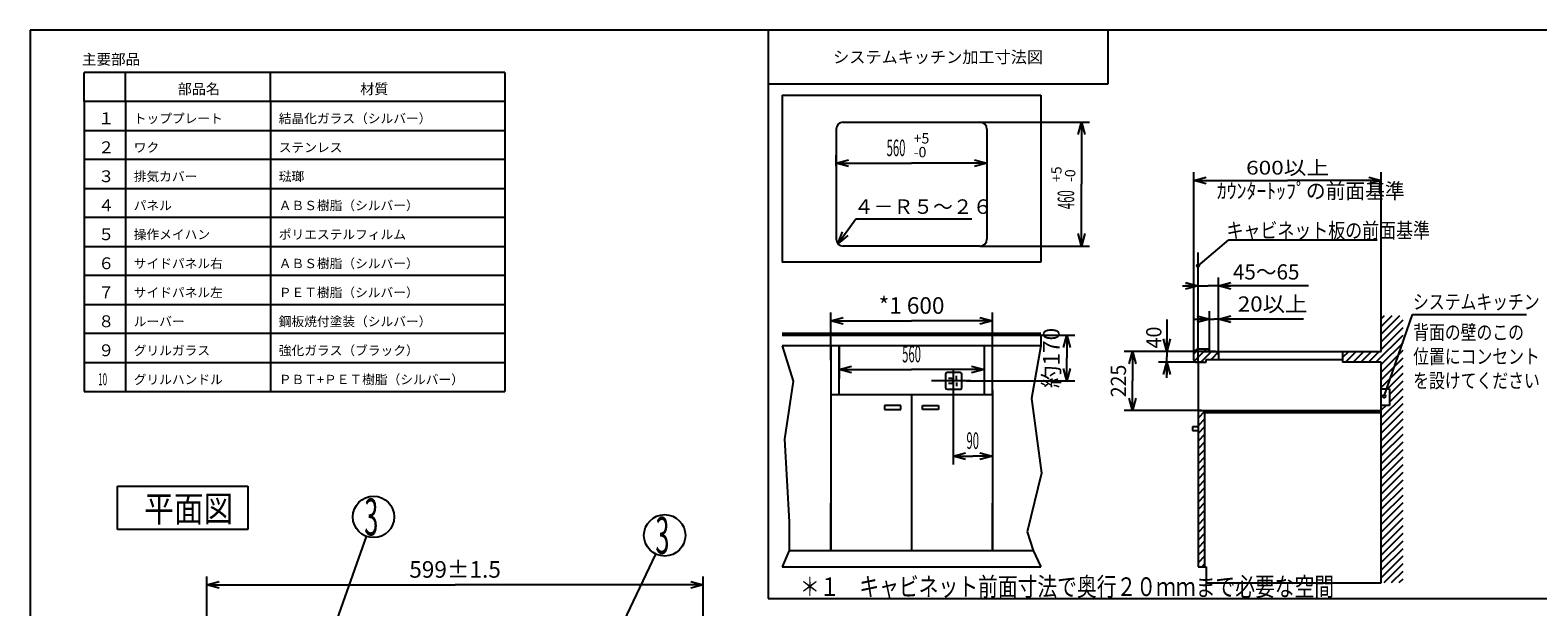
# Model space of a CAD drawing. Extents: x 29 to 575, y 16 to 405.
# Drawn here: x 29 to 393, y 266 to 405 of the extents above; entities that cross this region are included whole.
import ezdxf
from ezdxf.enums import TextEntityAlignment as Align

# ---------------------------------------------------------------- set-up
doc = ezdxf.new("R2010")
doc.units = 0
doc.header["$LTSCALE"] = 11.88
doc.layers.get('0').update_dxf_attribs({"linetype": 'CONTINUOUS'})
doc.layers.get('DEFPOINTS').update_dxf_attribs({"linetype": 'CONTINUOUS'})
doc.layers.add('DD0', color=7, linetype='CONTINUOUS')
doc.layers.add('M0', color=7, linetype='CONTINUOUS')
doc.styles.get("Standard").update_dxf_attribs({"font": 'TXT', "bigfont": 'BIGFONT'})
doc.dimstyles.new('GMM001', dxfattribs={"dimtxt": 4, "dimasz": 3, "dimexe": 2, "dimexo": 0, "dimgap": 1.714286, "dimtad": 1, "dimblk1": 'OPEN30', "dimblk2": 'OPEN30', "dimsah": 1, "dimcen": 1, "dimclrd": 10, "dimclre": 10, "dimclrt": 10, "dimazin": 3, "dimtfac": 0.625, "dimtmove": 0, "dimatfit": 3})
doc.dimstyles.new('GMM002', dxfattribs={"dimtxt": 4, "dimasz": 3, "dimexe": 2, "dimexo": 0, "dimgap": 1.714286, "dimtad": 1, "dimblk1": 'OPEN30', "dimblk2": 'OPEN30', "dimsah": 1, "dimcen": 1, "dimclrd": 10, "dimclre": 10, "dimclrt": 10, "dimazin": 3, "dimtfac": 0.625, "dimtmove": 0, "dimatfit": 3})
doc.dimstyles.new('GMM003', dxfattribs={"dimtxt": 4, "dimasz": 3, "dimexe": 2, "dimexo": 0, "dimgap": 1.714286, "dimtad": 1, "dimblk1": 'OPEN30', "dimblk2": 'OPEN30', "dimsah": 1, "dimcen": 1, "dimclrd": 10, "dimclre": 10, "dimclrt": 10, "dimazin": 3, "dimtol": 1, "dimtp": 5, "dimtfac": 0.625, "dimtmove": 0, "dimatfit": 3})
doc.dimstyles.new('GMM004', dxfattribs={"dimtxt": 3.675, "dimasz": 3, "dimexe": 2, "dimexo": 0, "dimgap": 1.575, "dimtad": 1, "dimblk1": 'OPEN30', "dimblk2": 'OPEN30', "dimsah": 1, "dimcen": 1, "dimclrd": 10, "dimclre": 10, "dimclrt": 10, "dimazin": 3, "dimtfac": 0.680272, "dimtmove": 0, "dimatfit": 3})
doc.dimstyles.new('GMM005', dxfattribs={"dimtxt": 3.675, "dimasz": 3, "dimexe": 2, "dimexo": 0, "dimgap": 1.278273, "dimtad": 1, "dimblk1": 'OPEN30', "dimblk2": 'OPEN30', "dimsah": 1, "dimcen": 1, "dimclrd": 10, "dimclre": 10, "dimclrt": 10, "dimazin": 3, "dimtfac": 0.680272, "dimtmove": 0, "dimatfit": 3})
doc.dimstyles.new('GMM006', dxfattribs={"dimtxt": 3.675, "dimasz": 3, "dimexe": 2, "dimexo": 0, "dimgap": 1.853746, "dimtad": 1, "dimblk1": 'OPEN30', "dimblk2": 'OPEN30', "dimsah": 1, "dimcen": 1, "dimclrd": 10, "dimclre": 10, "dimclrt": 10, "dimazin": 3, "dimtfac": 0.680272, "dimtmove": 0, "dimatfit": 3})
doc.dimstyles.new('GMM007', dxfattribs={"dimtxt": 3.675, "dimasz": 3, "dimexe": 2, "dimexo": 0, "dimgap": 1.516701, "dimtad": 1, "dimblk1": 'OPEN30', "dimblk2": 'OPEN30', "dimsah": 1, "dimcen": 1, "dimclrd": 10, "dimclre": 10, "dimclrt": 10, "dimazin": 3, "dimtfac": 0.680272, "dimtmove": 0, "dimatfit": 3})
doc.dimstyles.new('GMM008', dxfattribs={"dimtxt": 3.320755, "dimasz": 3, "dimexe": 2, "dimexo": 0, "dimgap": 1.423181, "dimtad": 1, "dimblk1": 'OPEN30', "dimblk2": 'OPEN30', "dimsah": 1, "dimcen": 1, "dimclrd": 10, "dimclre": 10, "dimclrt": 10, "dimazin": 3, "dimtfac": 0.752841, "dimtmove": 0, "dimatfit": 3})

# ---------------------------------------------------------------- blocks, each defined once
blk = doc.blocks.new('_OPEN30')
at = {"color": 0, "linetype": 'BYBLOCK'}
for p, q in [((-1, 0.27), (0, 0)), ((0, 0), (-1, -0.27)), ((0, 0), (-1, 0))]:
    blk.add_line(p, q, dxfattribs=at)
blk = doc.blocks.new('*D1')
at = {"color": 10, "linetype": 'CONTINUOUS'}
for p, q in [((252.04, 317), (252.04, 300.11)), ((261.49, 317.96), (261.49, 300.11)), ((252.04, 302.11), (256.76, 302.11)), ((261.49, 302.11), (256.76, 302.11))]:
    blk.add_line(p, q, dxfattribs=at)
at = {"color": 10, "linetype": 'CONTINUOUS', "xscale": 3, "yscale": 3, "zscale": 3, "rotation": 180}
blk.add_blockref('_OPEN30', (252.04, 302.11), dxfattribs=at)
at = {"color": 10, "linetype": 'CONTINUOUS', "xscale": 3, "yscale": 3, "zscale": 3}
blk.add_blockref('_OPEN30', (261.49, 302.11), dxfattribs=at)
at = {"color": 10, "width": 0.5}
blk.add_text('90', height=4, dxfattribs=at).set_placement((256.76, 303.83), align=Align.CENTER)
blk = doc.blocks.new('*D2')
at = {"color": 10, "linetype": 'CONTINUOUS'}
for p, q in [((224.49, 325.32), (224.49, 321.02)), ((259.49, 325.21), (259.49, 321.02)), ((224.49, 323.02), (241.99, 323.02)), ((259.49, 323.02), (241.99, 323.02))]:
    blk.add_line(p, q, dxfattribs=at)
at = {"color": 10, "linetype": 'CONTINUOUS', "xscale": 3, "yscale": 3, "zscale": 3, "rotation": 180}
blk.add_blockref('_OPEN30', (224.49, 323.02), dxfattribs=at)
at = {"color": 10, "linetype": 'CONTINUOUS', "xscale": 3, "yscale": 3, "zscale": 3}
blk.add_blockref('_OPEN30', (259.49, 323.02), dxfattribs=at)
at = {"color": 10, "width": 0.5}
blk.add_text('560', height=4, dxfattribs=at).set_placement((241.99, 324.73), align=Align.CENTER)
blk = doc.blocks.new('*D3')
at = {"color": 10, "linetype": 'CONTINUOUS'}
for p, q in [((222.49, 325.23), (222.49, 336.73)), ((261.49, 324.56), (261.49, 336.73)), ((222.49, 334.73), (241.99, 334.73)), ((261.49, 334.73), (241.99, 334.73))]:
    blk.add_line(p, q, dxfattribs=at)
at = {"color": 10, "linetype": 'CONTINUOUS', "xscale": 3, "yscale": 3, "zscale": 3, "rotation": 180}
blk.add_blockref('_OPEN30', (222.49, 334.73), dxfattribs=at)
at = {"color": 10, "linetype": 'CONTINUOUS', "xscale": 3, "yscale": 3, "zscale": 3}
blk.add_blockref('_OPEN30', (261.49, 334.73), dxfattribs=at)
at = {"color": 10}
blk.add_text('*1 600', height=4, dxfattribs=at).set_placement((241.99, 336.45), align=Align.CENTER)
blk = doc.blocks.new('*D4')
at = {"color": 10, "linetype": 'CONTINUOUS'}
for p, q in [((269.64, 331.3), (281.43, 331.3)), ((279.43, 331.3), (279.43, 325.78)), ((279.43, 320.25), (279.43, 325.78)), ((255.23, 320.25), (281.43, 320.25))]:
    blk.add_line(p, q, dxfattribs=at)
at = {"color": 10, "linetype": 'CONTINUOUS', "xscale": 3, "yscale": 3, "zscale": 3}
for p, rotation in [((279.43, 331.3), 90), ((279.43, 320.25), 270)]:
    blk.add_blockref('_OPEN30', p, dxfattribs=dict(at, rotation=rotation))
at = {"color": 10}
blk.add_text('約170', height=4, rotation=90, dxfattribs=at).set_placement((277.72, 325.78), align=Align.CENTER)
blk = doc.blocks.new('*D5')
at = {"color": 10, "linetype": 'CONTINUOUS'}
for p, q in [((258.5, 382.69), (284.97, 382.69)), ((282.97, 382.69), (282.97, 367.74)), ((282.97, 352.79), (282.97, 367.74)), ((258.5, 352.79), (284.97, 352.79))]:
    blk.add_line(p, q, dxfattribs=at)
at = {"color": 10, "linetype": 'CONTINUOUS', "xscale": 3, "yscale": 3, "zscale": 3}
for p, rotation in [((282.97, 382.69), 90), ((282.97, 352.79), 270)]:
    blk.add_blockref('_OPEN30', p, dxfattribs=dict(at, rotation=rotation))
at = {"color": 10}
for s, p in [('+5', (278.19, 368.24)), ('-0', (281.52, 368.24))]:
    blk.add_text(s, height=2.5, rotation=90, dxfattribs=at).set_placement(p)
at = {"color": 10, "width": 0.5}
blk.add_text('460', height=4, rotation=90, dxfattribs=at).set_placement((281.25, 363.99), align=Align.CENTER)
blk = doc.blocks.new('*D6')
at = {"color": 10, "linetype": 'CONTINUOUS'}
for p, q in [((260.19, 375.35), (260.19, 370.77)), ((223.79, 372.18), (223.79, 374.77)), ((223.79, 372.77), (241.99, 372.77)), ((260.19, 372.77), (241.99, 372.77))]:
    blk.add_line(p, q, dxfattribs=at)
at = {"color": 10, "linetype": 'CONTINUOUS', "xscale": 3, "yscale": 3, "zscale": 3, "rotation": 180}
blk.add_blockref('_OPEN30', (223.79, 372.77), dxfattribs=at)
at = {"color": 10, "linetype": 'CONTINUOUS', "xscale": 3, "yscale": 3, "zscale": 3}
blk.add_blockref('_OPEN30', (260.19, 372.77), dxfattribs=at)
at = {"color": 10, "width": 0.5}
blk.add_text('560', height=4, dxfattribs=at).set_placement((238.24, 374.49), align=Align.CENTER)
at = {"color": 10}
for s, p in [('+5', (242.49, 377.55)), ('-0', (242.49, 374.22))]:
    blk.add_text(s, height=2.5, dxfattribs=at).set_placement(p)
blk = doc.blocks.new('*D7')
at = {"color": 10, "linetype": 'CONTINUOUS'}
for p, q in [((314.39, 327.38), (293.33, 327.38)), ((295.33, 327.38), (295.33, 320.23)), ((295.33, 313.08), (295.33, 320.23)), ((311.95, 313.08), (293.33, 313.08))]:
    blk.add_line(p, q, dxfattribs=at)
at = {"color": 10, "linetype": 'CONTINUOUS', "xscale": 3, "yscale": 3, "zscale": 3}
for p, rotation in [((295.33, 327.38), 90), ((295.33, 313.08), 270)]:
    blk.add_blockref('_OPEN30', p, dxfattribs=dict(at, rotation=rotation))
at = {"color": 10, "width": 0.941667}
blk.add_text('225', height=3.675, rotation=90, dxfattribs=at).set_placement((293.75, 320.23), align=Align.CENTER)
blk = doc.blocks.new('*D8')
at = {"color": 10, "linetype": 'CONTINUOUS'}
for p, q in [((303.57, 335.05), (303.57, 326.08)), ((315.35, 327.38), (301.57, 327.38)), ((312.44, 324.78), (301.57, 324.78)), ((303.57, 321.03), (303.57, 326.08))]:
    blk.add_line(p, q, dxfattribs=at)
at = {"color": 10, "linetype": 'CONTINUOUS', "xscale": 3, "yscale": 3, "zscale": 3}
for p, rotation in [((303.57, 327.38), 270), ((303.57, 324.78), 90)]:
    blk.add_blockref('_OPEN30', p, dxfattribs=dict(at, rotation=rotation))
at = {"color": 10, "width": 0.947917}
blk.add_text('40', height=3.675, rotation=90, dxfattribs=at).set_placement((302.29, 328.08))
blk = doc.blocks.new('*D9')
at = {"color": 10, "linetype": 'CONTINUOUS'}
for p, q in [((310.18, 335.12), (315, 335.12)), ((313.93, 327.38), (313.93, 337.12)), ((336.56, 335.12), (315, 335.12)), ((316.08, 327.38), (316.08, 337.12))]:
    blk.add_line(p, q, dxfattribs=at)
at = {"color": 10, "linetype": 'CONTINUOUS', "xscale": 3, "yscale": 3, "zscale": 3}
blk.add_blockref('_OPEN30', (313.93, 335.12), dxfattribs=at)
at = {"color": 10, "linetype": 'CONTINUOUS', "xscale": 3, "yscale": 3, "zscale": 3, "rotation": 180}
blk.add_blockref('_OPEN30', (316.08, 335.12), dxfattribs=at)
at = {"color": 10, "width": 1.076389}
blk.add_text('20以上', height=3.675, dxfattribs=at).set_placement((320.73, 336.97))
blk = doc.blocks.new('*D10')
at = {"color": 10, "linetype": 'CONTINUOUS'}
for p, q in [((307.38, 343.21), (313.6, 343.21)), ((311.13, 326.88), (311.13, 345.21)), ((337.82, 343.21), (313.6, 343.21)), ((316.08, 326.53), (316.08, 345.21))]:
    blk.add_line(p, q, dxfattribs=at)
at = {"color": 10, "linetype": 'CONTINUOUS', "xscale": 3, "yscale": 3, "zscale": 3}
blk.add_blockref('_OPEN30', (311.13, 343.21), dxfattribs=at)
at = {"color": 10, "linetype": 'CONTINUOUS', "xscale": 3, "yscale": 3, "zscale": 3, "rotation": 180}
blk.add_blockref('_OPEN30', (316.08, 343.21), dxfattribs=at)
at = {"color": 10, "width": 0.994048}
blk.add_text('45～65', height=3.675, dxfattribs=at).set_placement((319.56, 344.72))
blk = doc.blocks.new('*D11')
at = {"color": 10, "linetype": 'CONTINUOUS'}
for p, q in [((310.13, 356.15), (310.13, 370.63)), ((310.13, 368.63), (332.73, 368.63)), ((355.33, 368.63), (332.73, 368.63)), ((355.33, 333.38), (355.33, 370.63))]:
    blk.add_line(p, q, dxfattribs=at)
at = {"color": 10, "linetype": 'CONTINUOUS', "xscale": 3, "yscale": 3, "zscale": 3, "rotation": 180}
blk.add_blockref('_OPEN30', (310.13, 368.63), dxfattribs=at)
at = {"color": 10, "linetype": 'CONTINUOUS', "xscale": 3, "yscale": 3, "zscale": 3}
blk.add_blockref('_OPEN30', (355.33, 368.63), dxfattribs=at)
at = {"color": 10, "width": 1.204545}
blk.add_text('600以上', height=3.321, dxfattribs=at).set_placement((332.73, 370.05), align=Align.CENTER)
blk = doc.blocks.new('*D12')
at = {"color": 10, "linetype": 'CONTINUOUS'}
for p, q in [((71.91, 256.99), (71.91, 273.04)), ((191.71, 256.99), (191.71, 273.04)), ((71.91, 271.04), (131.81, 271.04)), ((191.71, 271.04), (131.81, 271.04))]:
    blk.add_line(p, q, dxfattribs=at)
at = {"color": 10, "linetype": 'CONTINUOUS', "xscale": 3, "yscale": 3, "zscale": 3, "rotation": 180}
blk.add_blockref('_OPEN30', (71.91, 271.04), dxfattribs=at)
at = {"color": 10, "linetype": 'CONTINUOUS', "xscale": 3, "yscale": 3, "zscale": 3}
blk.add_blockref('_OPEN30', (191.71, 271.04), dxfattribs=at)
at = {"color": 10}
blk.add_text('599%%p1.5', height=4, dxfattribs=at).set_placement((131.81, 272.75), align=Align.CENTER)
blk = doc.blocks.new('_DOT')
at = {"color": 0, "linetype": 'BYBLOCK'}
blk.add_line((-0.5, 0), (-1, 0), dxfattribs=at)
at = {"color": 0, "linetype": 'BYBLOCK', "const_width": 0.5}
blk.add_lwpolyline([(-0.25, 0, 1), (0.25, 0, 1)], format="xyb", close=True, dxfattribs=at)
blk = doc.blocks.new('*D19')
at = {"color": 7, "linetype": 'CONTINUOUS'}
blk.add_line((169.18, 255.18), (180.25, 278.46), dxfattribs=at)
blk.add_circle((182.4, 282.97), 5, dxfattribs=at)
at = {"color": 7, "linetype": 'CONTINUOUS', "xscale": 0.8, "yscale": 0.8, "zscale": 0.8, "rotation": 244.558251537}
blk.add_blockref('_DOT', (169.18, 255.18), dxfattribs=at)
at = {"color": 7, "width": 0.5}
blk.add_text('3', height=8.94, dxfattribs=at).set_placement((180.16, 278.5))
blk = doc.blocks.new('*D20')
at = {"color": 7, "linetype": 'CONTINUOUS'}
blk.add_line((100.27, 254.1), (110.46, 282.71), dxfattribs=at)
blk.add_circle((112.14, 287.42), 5, dxfattribs=at)
at = {"color": 7, "linetype": 'CONTINUOUS', "xscale": 0.8, "yscale": 0.8, "zscale": 0.8, "rotation": 250.39027222327}
blk.add_blockref('_DOT', (100.27, 254.1), dxfattribs=at)
at = {"color": 7, "width": 0.5}
blk.add_text('3', height=8.94, dxfattribs=at).set_placement((109.9, 282.95))

msp = doc.modelspace()

# ---------------------------------------------------------------- linework, layer by layer
at = {"color": 10, "linetype": 'CONTINUOUS'}
for p, q in [((310.126, 326.789), (310.126, 360.295)), ((311.126, 343.206), (311.126, 351.281))]:
    msp.add_line(p, q, dxfattribs=at)
at = {"layer": 'DD0', "color": 10, "linetype": 'CONTINUOUS'}
msp.add_line((207.39, 404.907), (207.39, 267.763), dxfattribs=at)
at = {"layer": 'DEFPOINTS', "color": 10, "linetype": 'CONTINUOUS'}
for p, q in [((29.254, 404.907), (29.254, 15.907)), ((575.254, 404.907), (29.254, 404.907)), ((289.39, 404.907), (289.39, 391.907)), ((289.39, 391.907), (207.39, 391.907)), ((310.126, 326.789), (310.126, 370.63)), ((311.126, 348.063), (318.593, 354.324)), ((318.593, 354.324), (354.391, 354.324)), ((311.126, 324.782), (311.126, 345.206)), ((207.39, 267.763), (399.199, 267.763))]:
    msp.add_line(p, q, dxfattribs=at)
msp.add_circle((311.126, 348.063), 0.333, dxfattribs=at)
at = {"layer": 'M0', "color": 10, "linetype": 'CONTINUOUS'}
for p, q in [((143.8, 394.713), (42.262, 394.713)), ((42.262, 387.713), (42.262, 394.713)), ((52.262, 387.713), (52.262, 394.713)), ((87.262, 387.713), (87.262, 394.713)), ((143.8, 394.713), (143.8, 317.713)), ((143.8, 387.713), (42.262, 387.713)), ((42.262, 387.713), (42.262, 317.713)), ((52.262, 387.713), (52.262, 317.713)), ((87.262, 387.713), (87.262, 317.713)), ((210.789, 389.187), (273.189, 389.187)), ((210.789, 389.187), (210.789, 348.887)), ((273.189, 389.187), (273.189, 348.887)), ((225.479, 382.687), (258.499, 382.687)), ((42.262, 380.713), (143.8, 380.713)), ((223.789, 380.997), (223.789, 354.477)), ((260.189, 380.997), (260.189, 354.477)), ((143.8, 373.713), (42.262, 373.713)), ((42.262, 366.713), (143.8, 366.713)), ((143.8, 359.713), (42.262, 359.713)), ((224.224, 353.346), (228.499, 359.329)), ((228.499, 359.329), (256.499, 359.329)), ((224.224, 353.346), (225.314, 356.254)), ((224.224, 353.346), (225.968, 355.787)), ((226.622, 355.32), (224.224, 353.346)), ((42.262, 352.713), (143.8, 352.713)), ((258.499, 352.787), (225.479, 352.787)), ((143.8, 345.713), (42.262, 345.713)), ((273.189, 348.887), (210.789, 348.887)), ((42.262, 338.713), (143.8, 338.713)), ((355.326, 327.382), (355.326, 335.944)), ((357.889, 335.944), (355.326, 333.381)), ((359.727, 335.944), (355.326, 331.543)), ((356.05, 335.944), (355.326, 335.22)), ((360.526, 334.904), (355.326, 329.704)), ((356.069, 316.534), (362.879, 336.305)), ((362.879, 336.305), (390.379, 336.305)), ((143.8, 331.713), (42.262, 331.713)), ((210.789, 331.803), (273.189, 331.803)), ((210.789, 331.303), (273.189, 331.303)), ((273.189, 331.303), (273.189, 328.703)), ((360.526, 331.227), (354.08, 324.782)), ((360.526, 333.066), (355.326, 327.866)), ((210.789, 328.703), (213.384, 320.149)), ((273.189, 328.703), (210.789, 328.703)), ((222.489, 328.703), (222.489, 317.003)), ((224.489, 328.703), (224.489, 320.797)), ((224.489, 317.003), (224.489, 328.703)), ((259.489, 328.703), (259.489, 320.797)), ((259.489, 328.703), (259.489, 317.003)), ((261.489, 317.003), (261.489, 328.703)), ((273.189, 328.703), (270.956, 316.007)), ((311.218, 327.882), (310.126, 326.789)), ((313.056, 327.882), (310.198, 325.023)), ((313.526, 327.882), (311.126, 327.882)), ((313.726, 327.582), (313.726, 327.682)), ((360.526, 329.389), (355.326, 324.189)), ((360.526, 327.55), (355.326, 322.35)), ((42.262, 324.713), (143.8, 324.713)), ((310.126, 325.282), (310.126, 326.882)), ((310.626, 324.782), (313.076, 324.782)), ((311.126, 324.782), (311.126, 275.382)), ((314.395, 327.382), (311.795, 324.782)), ((312.556, 327.382), (313.926, 327.382)), ((313.076, 324.782), (313.076, 325.432)), ((313.076, 325.432), (315.026, 325.432)), ((313.926, 327.382), (355.326, 327.382)), ((316.08, 327.229), (314.283, 325.432)), ((315.026, 325.432), (345.98, 325.432)), ((316.08, 327.382), (316.08, 325.432)), ((347.487, 327.382), (345.98, 325.874)), ((345.98, 327.382), (345.98, 324.782)), ((355.326, 324.782), (345.98, 324.782)), ((349.326, 327.382), (346.726, 324.782)), ((351.164, 327.382), (348.564, 324.782)), ((353.003, 327.382), (350.403, 324.782)), ((354.841, 327.382), (352.241, 324.782)), ((360.526, 325.712), (355.326, 320.512)), ((355.326, 271.482), (355.326, 324.782)), ((360.526, 323.874), (355.326, 318.674)), ((256.184, 320.253), (246.76, 320.253)), ((250.16, 321.853), (250.16, 318.653)), ((253.76, 322.253), (250.56, 322.253)), ((251.538, 320.853), (250.866, 320.853)), ((252.038, 323.109), (252.038, 316.004)), ((252.038, 320.353), (252.038, 320.253)), ((252.038, 320.153), (252.038, 320.253)), ((252.869, 320.602), (252.869, 321.505)), ((254.16, 318.653), (254.16, 321.853)), ((360.526, 322.035), (356.617, 318.127)), ((42.262, 317.713), (143.8, 317.713)), ((213.384, 320.149), (211.313, 306.205)), ((222.489, 317.003), (261.489, 317.003)), ((222.489, 317.003), (222.489, 279.303)), ((241.989, 317.003), (241.989, 303.072)), ((250.56, 318.253), (253.76, 318.253)), ((251.538, 319.653), (250.866, 319.653)), ((252.869, 319.904), (252.869, 319.001)), ((261.489, 317.003), (261.489, 303.687)), ((261.489, 317.003), (261.489, 279.303)), ((355.326, 318.332), (357.326, 318.332)), ((360.526, 320.197), (357.326, 316.997)), ((360.526, 318.358), (357.326, 315.158)), ((357.326, 318.332), (357.326, 314.332)), ((239.389, 314.274), (235.489, 314.274)), ((235.489, 314.274), (235.489, 313.364)), ((235.489, 313.364), (239.389, 313.364)), ((239.389, 313.364), (239.389, 314.274)), ((244.589, 314.274), (248.489, 314.274)), ((244.589, 313.364), (244.589, 314.274)), ((248.489, 313.364), (244.589, 313.364)), ((248.489, 314.274), (248.489, 313.364)), ((270.956, 316.007), (273.372, 297.99)), ((311.126, 313.082), (355.326, 313.082)), ((312.726, 313.082), (312.726, 275.382)), ((360.526, 316.52), (355.326, 311.32)), ((360.526, 314.681), (355.326, 309.481)), ((356.499, 314.332), (355.326, 313.158)), ((357.326, 314.332), (355.326, 314.332)), ((312.726, 312.843), (311.126, 311.243)), ((312.726, 311.005), (311.126, 309.405)), ((312.726, 311.005), (311.126, 309.405)), ((355.326, 312.582), (312.726, 312.582)), ((360.526, 312.843), (355.326, 307.643)), ((360.526, 311.004), (355.326, 305.804)), ((211.313, 306.205), (212.486, 286.255)), ((311.126, 309.182), (309.826, 309.182)), ((309.826, 309.182), (309.826, 308.272)), ((309.826, 308.272), (311.126, 308.272)), ((312.726, 309.166), (311.126, 307.566)), ((312.726, 307.328), (311.126, 305.728)), ((360.526, 309.166), (355.326, 303.966)), ((360.526, 307.327), (355.429, 302.231)), ((241.989, 303.072), (241.989, 279.303)), ((312.726, 305.489), (311.126, 303.889)), ((312.726, 303.651), (311.126, 302.051)), ((360.526, 305.489), (355.3, 300.263)), ((360.526, 303.65), (356.026, 299.15)), ((312.726, 301.812), (311.126, 300.212)), ((312.726, 299.974), (311.126, 298.374)), ((360.526, 301.812), (355.326, 296.612)), ((360.526, 299.973), (355.326, 294.773)), ((356.026, 299.15), (355.326, 298.45)), ((50.363, 284.375), (50.363, 294.864)), ((50.363, 294.864), (81.831, 294.864)), ((81.831, 294.864), (81.831, 284.375)), ((273.372, 297.99), (269.92, 283.838)), ((312.726, 298.135), (311.126, 296.535)), ((312.726, 296.297), (311.126, 294.697)), ((360.526, 298.135), (355.326, 292.935)), ((360.526, 296.296), (355.326, 291.096)), ((312.726, 294.458), (311.126, 292.858)), ((312.726, 292.62), (311.126, 291.02)), ((360.526, 294.458), (355.326, 289.258)), ((360.526, 292.619), (355.326, 287.419)), ((222.489, 279.303), (222.489, 290.715)), ((261.489, 279.303), (261.489, 290.715)), ((312.726, 290.781), (311.126, 289.181)), ((312.726, 288.943), (311.126, 287.343)), ((360.526, 290.781), (355.326, 285.581)), ((360.526, 288.942), (355.326, 283.742)), ((81.831, 284.375), (50.363, 284.375)), ((212.486, 286.255), (212.466, 279.303)), ((269.92, 283.838), (271.362, 279.303)), ((312.726, 287.104), (311.126, 285.504)), ((312.726, 285.266), (311.126, 283.666)), ((312.726, 285.266), (311.126, 283.666)), ((360.526, 287.104), (355.326, 281.904)), ((360.526, 285.265), (355.326, 280.065)), ((312.726, 283.427), (311.126, 281.827)), ((312.726, 281.589), (311.126, 279.989)), ((360.526, 283.427), (355.326, 278.227)), ((360.526, 281.589), (355.326, 276.389)), ((212.466, 279.303), (210.789, 275.403)), ((212.466, 279.303), (271.362, 279.303)), ((271.362, 279.303), (273.189, 275.403)), ((312.726, 279.75), (311.126, 278.15)), ((312.726, 277.912), (311.126, 276.312)), ((360.526, 279.75), (355.326, 274.55)), ((360.526, 277.912), (355.326, 272.712)), ((210.789, 275.403), (273.189, 275.403)), ((311.126, 275.382), (313.076, 275.382)), ((312.726, 276.074), (312.034, 275.382)), ((313.076, 275.382), (313.076, 271.482)), ((360.526, 276.073), (355.934, 271.482)), ((360.526, 274.235), (357.773, 271.482)), ((313.076, 271.482), (355.326, 271.482)), ((360.526, 272.396), (359.611, 271.482))]:
    msp.add_line(p, q, dxfattribs=at)
msp.add_circle((356.069, 316.534), 0.333, dxfattribs=at)
for centre, radius, start, end in [((225.479, 380.997), 1.69, 90, 180), ((258.499, 380.997), 1.69, 0, 90), ((225.479, 354.477), 1.69, 180, 270), ((258.499, 354.477), 1.69, 270, 0), ((311.126, 326.882), 1, 90, 180), ((313.526, 327.682), 0.2, 0, 90), ((313.926, 327.582), 0.2, 180, 270), ((310.626, 325.282), 0.5, 180, 270), ((250.56, 321.853), 0.4, 90, 180), ((251.538, 320.353), 0.5, 0, 90), ((253.76, 321.853), 0.4, 0, 90), ((250.56, 318.653), 0.4, 180, 270), ((251.538, 320.153), 0.5, 270, 0), ((253.76, 318.653), 0.4, 270, 0)]:
    msp.add_arc(centre, radius, start, end, dxfattribs=at)

# ---------------------------------------------------------------- block references
for name in ['*D20', '*D19']:
    msp.add_blockref(name, (0, 0))

# ---------------------------------------------------------------- texts
at = {"color": 10}
msp.add_text('システムキッチン加工寸法図', height=2.85714, dxfattribs=at).set_placement((248.39, 398.407), align=Align.MIDDLE_CENTER)
for s, width, p in [('ｶｳﾝﾀｰﾄｯﾌﾟの前面基準', 0.952381, (315.667, 366.102)), ('キャビネット板の前面基準', 0.816327, (318.001, 356.566))]:
    msp.add_text(s, height=3.675, dxfattribs=dict(at, width=width)).set_placement(p, align=Align.MIDDLE_LEFT)
at = {"layer": 'M0', "color": 10}
for s, height, p in [('主要部品', 2.5714, (41.771, 396.576)), ('部品名', 2.5, (64.862, 389.464)), ('材質', 2.5, (108.905, 389.464)), ('１', 2.857, (45.662, 382.214)), ('トッププレート', 2.25, (54.262, 382.464)), ('結晶化ガラス（シルバー）', 2.25, (89.262, 382.464)), ('２', 2.857, (45.662, 375.214)), ('ワク', 2.25, (54.262, 375.464)), ('ステンレス', 2.25, (89.262, 375.464)), ('３', 2.857, (45.662, 368.214)), ('排気カバー', 2.25, (54.262, 368.464)), ('琺瑯', 2.25, (89.262, 368.464)), ('４', 2.857, (45.662, 361.214)), ('パネル', 2.25, (54.262, 361.464)), ('ＡＢＳ樹脂（シルバー）', 2.25, (89.262, 361.464)), ('４－Ｒ５～２６', 3.5, (228.078, 360.567)), ('５', 2.857, (45.662, 354.214)), ('操作メイハン', 2.25, (54.262, 354.464)), ('ポリエステルフィルム', 2.25, (89.262, 354.464)), ('６', 2.857, (45.662, 347.214)), ('サイドパネル右', 2.25, (54.262, 347.464)), ('ＡＢＳ樹脂（シルバー）', 2.25, (89.262, 347.464)), ('７', 2.857, (45.662, 340.214)), ('サイドパネル左', 2.25, (54.262, 340.464)), ('ＰＥＴ樹脂（シルバー）', 2.25, (89.262, 340.464)), ('８', 2.857, (45.662, 333.214)), ('ルーバー', 2.25, (54.262, 333.464)), ('鋼板焼付塗装（シルバー）', 2.25, (89.261, 333.464)), ('９', 2.857, (45.662, 326.214)), ('グリルガラス', 2.25, (54.262, 326.464)), ('強化ガラス（ブラック）', 2.25, (89.262, 326.464)), ('グリルハンドル', 2.25, (54.262, 319.464)), ('ＰＢＴ+ＰＥＴ樹脂（シルバー）', 2.25, (89.262, 319.464))]:
    msp.add_text(s, height=height, dxfattribs=at).set_placement(p)
for s, height, width, p in [('システムキッチン', 3.5, 0.8, (363.021, 337.581)), ('背面の壁のこの', 3.5, 0.8, (363.06, 330.225)), ('位置にコンセント', 3.5, 0.8, (363.06, 324.392)), ('10', 2.8571, 0.5, (45.662, 319.214)), ('を設けてください', 3.5, 0.8, (363.06, 318.558)), ('平面図', 6.2937, 0.833333, (56.8, 286.262)), ('＊１\u3000キャビネット前面寸法で奥行２０ｍｍまで必要な空間', 4.5, 0.777778, (215.056, 268.335))]:
    msp.add_text(s, height=height, dxfattribs=dict(at, width=width)).set_placement(p)

# ---------------------------------------------------------------- dimensions: what is measured, and where the dimension line sits
at = {"color": 10, "linetype": 'CONTINUOUS'}
for base, p1, p2, angle, text, dimstyle, picture, middle in [((282.968, 382.687), (258.499, 352.787), (258.499, 382.687), 90, '460 +5/-0 ', 'GMM003', '*D5', (282.968, 367.737)), ((223.789, 372.772), (260.189, 375.353), (223.789, 372.184), 180, '560 +5/-0 ', 'GMM003', '*D6', (241.989, 372.772)), ((222.489, 334.733), (261.489, 324.555), (222.489, 325.227), 180, '*1 600', 'GMM002', '*D3', (241.989, 334.733)), ((279.431, 331.303), (255.234, 320.253), (269.637, 331.303), 90, '約170', 'GMM002', '*D4', (279.431, 325.778)), ((224.489, 323.019), (259.489, 325.21), (224.489, 325.323), 180, '560', 'GMM001', '*D2', (241.989, 323.019)), ((295.328, 313.082), (314.395, 327.382), (311.946, 313.082), 270, '225', 'GMM004', '*D7', (295.328, 320.232)), ((252.038, 302.112), (261.489, 317.955), (252.038, 317.003), 180, '90', 'GMM001', '*D1', (256.764, 302.112))]:
    dim = msp.add_linear_dim(base=base, p1=p1, p2=p2, angle=angle, text=text, dimstyle=dimstyle, dxfattribs=at)
    dim.commit()
    dim.dimension.update_dxf_attribs({"geometry": picture, "text_midpoint": middle})
for base, p1, p2, text, dimstyle, picture, middle in [((355.326, 368.63), (310.126, 356.154), (355.326, 333.381), '600以上', 'GMM008', '*D11', (332.726, 368.63)), ((191.711, 271.039), (71.911, 256.994), (191.711, 256.994), '599%%p1.5', 'GMM002', '*D12', (131.811, 271.039))]:
    dim = msp.add_linear_dim(base=base, p1=p1, p2=p2, text=text, dimstyle=dimstyle, dxfattribs=at)
    dim.commit()
    dim.dimension.update_dxf_attribs({"geometry": picture, "text_midpoint": middle})
dim = msp.add_linear_dim(base=(316.08, 343.206), p1=(311.126, 326.882), p2=(316.08, 326.528), text='45～65', dimstyle='GMM007', dxfattribs=at)
dim.commit()
dim.dimension.update_dxf_attribs({"geometry": '*D10', "text_midpoint": (319.555, 343.206), "dimtype": 128})
for base, p1, p2, angle, text, dimstyle, picture, middle in [((313.926, 335.117), (316.08, 327.382), (313.926, 327.382), 180, '20以上', 'GMM006', '*D9', (320.735, 335.117)), ((303.566, 324.782), (315.355, 327.382), (312.443, 324.782), 270, '40', 'GMM005', '*D8', (303.566, 328.078))]:
    dim = msp.add_linear_dim(base=base, p1=p1, p2=p2, angle=angle, text=text, dimstyle=dimstyle, dxfattribs=at)
    dim.commit()
    dim.dimension.update_dxf_attribs({"geometry": picture, "text_midpoint": middle, "dimtype": 128})

doc.saveas('drawing.dxf')
